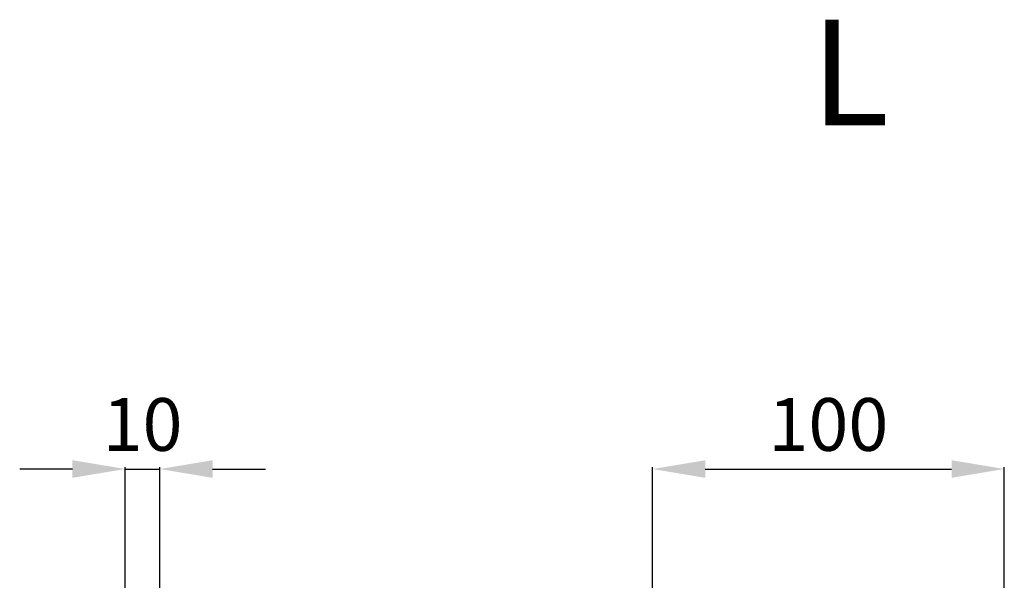
# Model space of a CAD drawing. Units: millimetres. Extents: x 4450 to 7450, y 3717 to 6717.
# Drawn here: x 5565 to 5845, y 5562 to 5721 of the extents above; entities that cross this region are included whole.
import ezdxf

# ---------------------------------------------------------------- set-up
doc = ezdxf.new("R2010")
doc.units = ezdxf.units.MM
doc.header["$MEASUREMENT"] = 0
doc.layers.get('0').update_dxf_attribs({"lineweight": 5})
doc.styles.add('Arial', font='arial.ttf')
doc.dimstyles.new('Default', dxfattribs={"dimtxt": 10, "dimasz": 5, "dimexe": 0.5, "dimexo": 0.5, "dimgap": 0.25, "dimtad": 1, "dimtoh": 1, "dimdec": 0, "dimzin": 1, "dimdsep": 46, "dimtxsty": 'Arial', "dimcen": 0.5, "dimazin": 0, "dimtfac": 1, "dimtdec": 4, "dimtix": 1, "dimtmove": 1, "dimatfit": 3, "dimfxl": 1, "dimtolj": 1, "dimtzin": 1, "dimarcsym": 0})

# ---------------------------------------------------------------- blocks, each defined once
blk = doc.blocks.new('*D32')
at = {"color": 0, "lineweight": -2, "transparency": 16777216}
for p, q in [((5745.03, 5558.65), (5745.03, 5593.65)), ((5845.03, 5558.65), (5845.03, 5593.65)), ((5760.03, 5593.15), (5830.03, 5593.15))]:
    blk.add_line(p, q, dxfattribs=at)
at = {"color": 0, "lineweight": 50, "transparency": 16777216}
for points in [[(5760.03, 5595.65), (5760.03, 5590.65), (5745.03, 5593.15)], [(5830.03, 5595.65), (5830.03, 5590.65), (5845.03, 5593.15)]]:
    blk.add_solid(points, dxfattribs=at)
at = {"layer": 'Defpoints', "color": 0, "lineweight": 50, "transparency": 16777216}
for p in [(5845.03, 5593.15), (5745.03, 5558.15), (5845.03, 5558.15)]:
    blk.add_point(p, dxfattribs=at)
at = {"color": 0, "transparency": 16777216, "insert": (5795.03, 5605.81), "char_height": 15, "attachment_point": 5, "style": 'Arial'}
blk.add_mtext('\\A1;100', dxfattribs=at)
blk = doc.blocks.new('*D33')
at = {"color": 0, "lineweight": -2, "transparency": 16777216}
for p, q in [((5595.21, 5558.65), (5595.21, 5593.65)), ((5605.03, 5558.65), (5605.03, 5593.65)), ((5580.21, 5593.15), (5565.21, 5593.15)), ((5595.21, 5593.15), (5605.03, 5593.15)), ((5620.03, 5593.15), (5635.03, 5593.15))]:
    blk.add_line(p, q, dxfattribs=at)
at = {"color": 0, "lineweight": 50, "transparency": 16777216}
for points in [[(5580.21, 5595.65), (5580.21, 5590.65), (5595.21, 5593.15)], [(5620.03, 5595.65), (5620.03, 5590.65), (5605.03, 5593.15)]]:
    blk.add_solid(points, dxfattribs=at)
at = {"layer": 'Defpoints', "color": 0, "lineweight": 50, "transparency": 16777216}
for p in [(5605.03, 5593.15), (5595.21, 5558.15), (5605.03, 5558.15)]:
    blk.add_point(p, dxfattribs=at)
at = {"color": 0, "transparency": 16777216, "insert": (5600.12, 5605.81), "char_height": 15, "attachment_point": 5, "style": 'Arial'}
blk.add_mtext('\\A1;10', dxfattribs=at)

msp = doc.modelspace()

# ---------------------------------------------------------------- texts
at = {"insert": (5790.06, 5690.88), "char_height": 30, "width": 590.235, "attachment_point": 7, "line_spacing_factor": 0.963855}
msp.add_mtext('{\\fArial|b1|i0|c204|p34;L}', dxfattribs=at)

# ---------------------------------------------------------------- dimensions: what is measured, and where the dimension line sits
for base, p1, p2, picture, middle in [((5605.03, 5593.15), (5595.21, 5558.15), (5605.03, 5558.15), '*D33', (5600.12, 5605.81)), ((5845.03, 5593.15), (5745.03, 5558.15), (5845.03, 5558.15), '*D32', (5795.03, 5605.81))]:
    dim = msp.add_linear_dim(base=base, p1=p1, p2=p2, dimstyle='Default', override={"dimtxt": 15, "dimasz": 15, "dimgap": 5, "dimtmove": 2})
    dim.commit()
    dim.dimension.update_dxf_attribs({"geometry": picture, "text_midpoint": middle})

doc.saveas('drawing.dxf')
